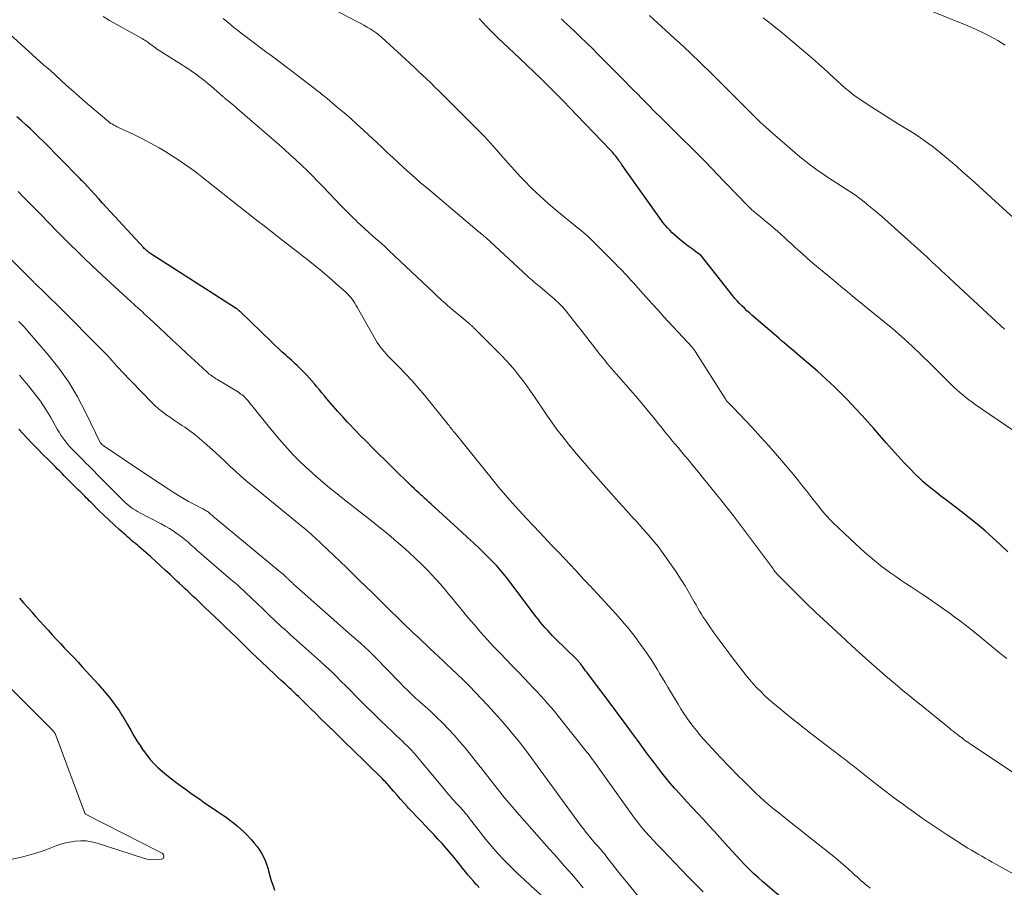
# Model space of a CAD drawing. Units: feet. Extents: x 1909996 to 1915007, y 496607 to 500000.
# Drawn here: x 1910517 to 1910654, y 499111 to 499233 of the extents above; entities that cross this region are included whole.
import ezdxf

# ---------------------------------------------------------------- set-up
doc = ezdxf.new("R2010")
doc.units = ezdxf.units.FT
doc.header["$LTSCALE"] = 100
doc.header["$MEASUREMENT"] = 0
doc.layers.add('CONTOUR INDEX', color=32, linetype='Continuous', lineweight=25)
doc.layers.add('CONTOUR INTERMEDIATE', color=40, linetype='Continuous', lineweight=15)

msp = doc.modelspace()

# ---------------------------------------------------------------- linework, layer by layer
at = {"layer": 'CONTOUR INDEX', "flags": 128}
for points, elevation in [([(1910654.9, 499158.13), (1910653.86, 499159.14), (1910652.8, 499160.13), (1910651.72, 499161.08), (1910650.62, 499162.02), (1910649.49, 499162.93), (1910648.35, 499163.82), (1910646.79, 499165.01), (1910646.16, 499165.49), (1910645.53, 499165.97), (1910644.9, 499166.46), (1910644.28, 499166.95), (1910643.66, 499167.45), (1910643.06, 499167.96), (1910642.48, 499168.5), (1910641.92, 499169.05), (1910641.26, 499169.71), (1910640.38, 499170.62), (1910639.52, 499171.53), (1910638.68, 499172.47), (1910637.85, 499173.41), (1910636.94, 499174.47), (1910636.11, 499175.42), (1910635.28, 499176.36), (1910634.44, 499177.29), (1910633.58, 499178.21), (1910633, 499178.84), (1910632.43, 499179.44), (1910631.85, 499180.03), (1910631.27, 499180.62), (1910630.68, 499181.2), (1910630.08, 499181.77), (1910629.47, 499182.33), (1910628.86, 499182.88), (1910628.23, 499183.43), (1910625.85, 499185.46), (1910625.48, 499185.79), (1910625.1, 499186.11), (1910624.72, 499186.43), (1910624.34, 499186.75), (1910623.97, 499187.08), (1910623.59, 499187.4), (1910623.21, 499187.72), (1910622.83, 499188.05), (1910619.06, 499191.29), (1910618.7, 499191.6), (1910618.34, 499191.92), (1910618, 499192.25), (1910617.66, 499192.59), (1910617.32, 499192.93), (1910617, 499193.28), (1910616.69, 499193.64), (1910616.39, 499194.01), (1910611.89, 499199.67), (1910611.79, 499199.76), (1910611.21, 499200.17), (1910610.94, 499200.37), (1910610.67, 499200.56), (1910610.4, 499200.76), (1910610.13, 499200.97), (1910609, 499201.85), (1910608.62, 499202.16), (1910608.25, 499202.48), (1910607.9, 499202.82), (1910607.56, 499203.17), (1910607.23, 499203.53), (1910606.91, 499203.91), (1910606.6, 499204.29), (1910606.31, 499204.68), (1910601.23, 499211.83), (1910601.04, 499212.09), (1910600.86, 499212.35), (1910600.68, 499212.61), (1910600.49, 499212.87), (1910600.4, 499213), (1910600.26, 499213.19), (1910600.12, 499213.38), (1910599.98, 499213.57), (1910599.83, 499213.75), (1910599.67, 499213.93), (1910599.52, 499214.11), (1910599.36, 499214.29), (1910599.2, 499214.46), (1910594.61, 499219.26), (1910593.62, 499220.28), (1910592.63, 499221.31), (1910591.62, 499222.32), (1910590.61, 499223.33), (1910589.59, 499224.32), (1910588.57, 499225.32), (1910587.54, 499226.31), (1910586.5, 499227.29), (1910583.5, 499230.13), (1910582.95, 499230.65), (1910582.42, 499231.18), (1910581.89, 499231.72), (1910581.37, 499232.26), (1910580.86, 499232.81)], 780), ([(1910624.05, 499109), (1910620.56, 499111.98), (1910619.92, 499112.55), (1910619.29, 499113.13), (1910618.67, 499113.72), (1910618.07, 499114.33), (1910617.48, 499114.96), (1910616.9, 499115.58), (1910616.32, 499116.21), (1910615.74, 499116.84), (1910614.57, 499118.15), (1910613.8, 499118.99), (1910613.03, 499119.83), (1910612.26, 499120.66), (1910611.48, 499121.49), (1910611.43, 499121.54), (1910610.67, 499122.34), (1910609.93, 499123.16), (1910609.19, 499123.98), (1910608.45, 499124.81), (1910608.22, 499125.07), (1910607.62, 499125.78), (1910607.02, 499126.49), (1910606.44, 499127.21), (1910605.87, 499127.94), (1910605.31, 499128.68), (1910604.76, 499129.42), (1910604.21, 499130.17), (1910603.66, 499130.92), (1910603.05, 499131.76), (1910602.2, 499132.92), (1910601.34, 499134.09), (1910600.48, 499135.25), (1910599.61, 499136.41), (1910596.18, 499140.96), (1910595.98, 499141.24), (1910595.77, 499141.51), (1910595.57, 499141.78), (1910595.36, 499142.06), (1910595.11, 499142.41), (1910595.03, 499142.51), (1910594.95, 499142.61), (1910594.87, 499142.7), (1910594.79, 499142.8), (1910594.71, 499142.9), (1910594.62, 499142.99), (1910594.53, 499143.08), (1910594.44, 499143.17), (1910591.5, 499146.04), (1910591.15, 499146.4), (1910590.8, 499146.76), (1910590.46, 499147.13), (1910590.12, 499147.51), (1910589.79, 499147.89), (1910589.47, 499148.28), (1910589.15, 499148.67), (1910588.85, 499149.07), (1910584.72, 499154.5), (1910584.49, 499154.79), (1910584.27, 499155.08), (1910584.04, 499155.36), (1910583.81, 499155.64), (1910583.57, 499155.91), (1910583.33, 499156.19), (1910583.08, 499156.45), (1910582.82, 499156.71), (1910581.72, 499157.81), (1910580.91, 499158.61), (1910580.08, 499159.4), (1910579.25, 499160.18), (1910578.41, 499160.96), (1910574.13, 499164.84), (1910573.82, 499165.11), (1910573.52, 499165.39), (1910573.22, 499165.66), (1910572.92, 499165.94), (1910572.8, 499166.04), (1910572.45, 499166.37), (1910572.09, 499166.7), (1910571.74, 499167.04), (1910571.39, 499167.37), (1910565.9, 499172.78), (1910565.08, 499173.59), (1910564.26, 499174.41), (1910563.45, 499175.24), (1910562.65, 499176.08), (1910562.44, 499176.3), (1910561.75, 499177.04), (1910561.08, 499177.78), (1910560.42, 499178.53), (1910559.77, 499179.3), (1910559.2, 499179.99), (1910558.85, 499180.41), (1910558.5, 499180.84), (1910558.14, 499181.27), (1910557.79, 499181.69), (1910557.44, 499182.11), (1910557.07, 499182.52), (1910556.69, 499182.92), (1910556.3, 499183.31), (1910555.36, 499184.23), (1910555.1, 499184.48), (1910554.84, 499184.73), (1910554.58, 499184.97), (1910554.31, 499185.21), (1910554.04, 499185.45), (1910553.78, 499185.69), (1910553.51, 499185.93), (1910553.25, 499186.18), (1910547.44, 499191.76), (1910547.37, 499191.82), (1910547.3, 499191.88), (1910547.22, 499191.95), (1910547.15, 499192.01), (1910547.07, 499192.06), (1910547, 499192.12), (1910546.92, 499192.17), (1910546.84, 499192.23), (1910534.89, 499199.89), (1910534.75, 499199.98), (1910534.61, 499200.08), (1910534.47, 499200.19), (1910534.34, 499200.29), (1910534.21, 499200.4), (1910534.08, 499200.52), (1910533.96, 499200.64), (1910533.84, 499200.76), (1910528.69, 499206.36), (1910528.13, 499206.97), (1910527.58, 499207.57), (1910527.02, 499208.18), (1910526.46, 499208.79), (1910525.54, 499209.8), (1910525.45, 499209.9), (1910525.35, 499210.01), (1910525.25, 499210.11), (1910525.15, 499210.21), (1910524.99, 499210.38), (1910524.97, 499210.39), (1910524.96, 499210.41), (1910524.94, 499210.42), (1910524.92, 499210.44), (1910524.86, 499210.5), (1910524.85, 499210.51), (1910524.83, 499210.53), (1910524.82, 499210.54), (1910524.8, 499210.56), (1910519.83, 499215.59), (1910519.23, 499216.19), (1910518.63, 499216.79), (1910518.02, 499217.37), (1910517.4, 499217.95), (1910516.78, 499218.52), (1910516.14, 499219.08)], 760), ([(1910580.85, 499111.16), (1910580.47, 499111.57), (1910580.45, 499111.59), (1910580.07, 499112.02), (1910579.7, 499112.46), (1910579.33, 499112.9), (1910578.97, 499113.34), (1910577.88, 499114.68), (1910577.34, 499115.34), (1910576.79, 499116), (1910576.23, 499116.65), (1910575.66, 499117.29), (1910575.09, 499117.93), (1910574.51, 499118.56), (1910573.92, 499119.18), (1910573.33, 499119.79), (1910572.73, 499120.42), (1910572.15, 499121.03), (1910571.57, 499121.65), (1910570.99, 499122.27), (1910570.84, 499122.43), (1910570.35, 499122.98), (1910569.86, 499123.52), (1910569.37, 499124.07), (1910568.89, 499124.62), (1910568.3, 499125.3), (1910568.11, 499125.51), (1910567.92, 499125.72), (1910567.73, 499125.93), (1910567.53, 499126.14), (1910567.33, 499126.35), (1910567.13, 499126.55), (1910566.93, 499126.75), (1910566.72, 499126.96), (1910565.78, 499127.88), (1910565.1, 499128.54), (1910564.42, 499129.2), (1910563.74, 499129.86), (1910563.07, 499130.53), (1910563.01, 499130.59), (1910562.3, 499131.28), (1910561.59, 499131.97), (1910560.88, 499132.67), (1910560.17, 499133.36), (1910560.14, 499133.38), (1910559.42, 499134.09), (1910558.69, 499134.79), (1910557.97, 499135.5), (1910557.25, 499136.21), (1910556.29, 499137.16), (1910556.04, 499137.41), (1910555.79, 499137.65), (1910555.54, 499137.9), (1910555.29, 499138.14), (1910555.04, 499138.38), (1910554.79, 499138.63), (1910554.53, 499138.86), (1910554.27, 499139.1), (1910553.69, 499139.65), (1910553.14, 499140.15), (1910552.59, 499140.66), (1910552.04, 499141.18), (1910551.49, 499141.69), (1910551.16, 499142), (1910550.46, 499142.67), (1910549.75, 499143.34), (1910549.05, 499144.01), (1910548.35, 499144.69), (1910548.3, 499144.74), (1910547.58, 499145.44), (1910546.86, 499146.14), (1910546.13, 499146.84), (1910545.41, 499147.55), (1910545.38, 499147.57), (1910544.64, 499148.29), (1910543.9, 499149), (1910543.16, 499149.71), (1910542.42, 499150.42), (1910541.59, 499151.2), (1910541.21, 499151.56), (1910540.83, 499151.92), (1910540.45, 499152.27), (1910540.06, 499152.63), (1910539.68, 499152.98), (1910539.3, 499153.34), (1910538.92, 499153.7), (1910538.54, 499154.06), (1910537.63, 499154.92), (1910536.95, 499155.56), (1910536.26, 499156.19), (1910535.57, 499156.82), (1910534.87, 499157.44), (1910533.52, 499158.63), (1910533.26, 499158.86), (1910533, 499159.08), (1910532.73, 499159.3), (1910532.46, 499159.52), (1910532.19, 499159.74), (1910531.93, 499159.96), (1910531.67, 499160.19), (1910531.41, 499160.42), (1910530.47, 499161.26), (1910529.74, 499161.92), (1910529.03, 499162.59), (1910528.32, 499163.27), (1910527.62, 499163.95), (1910526.49, 499165.09), (1910526.27, 499165.3), (1910526.06, 499165.52), (1910525.84, 499165.73), (1910525.63, 499165.95), (1910525.41, 499166.16), (1910525.2, 499166.38), (1910524.99, 499166.59), (1910524.77, 499166.81), (1910522.77, 499168.8), (1910522.46, 499169.11), (1910522.15, 499169.43), (1910521.83, 499169.74), (1910521.52, 499170.05), (1910520.54, 499171.02), (1910519.78, 499171.79), (1910519.02, 499172.56), (1910518.27, 499173.34), (1910517.53, 499174.13), (1910516.4, 499175.33)], 740), ([(1910516.47, 499151.66), (1910517.06, 499151.02), (1910517.64, 499150.37), (1910518.21, 499149.73), (1910518.23, 499149.7), (1910518.79, 499149.06), (1910519.36, 499148.43), (1910519.93, 499147.79), (1910520.5, 499147.17), (1910521.07, 499146.54), (1910521.65, 499145.92), (1910522.23, 499145.3), (1910522.81, 499144.68), (1910523.56, 499143.9), (1910524.13, 499143.29), (1910524.7, 499142.68), (1910525.27, 499142.07), (1910525.83, 499141.46), (1910525.85, 499141.44), (1910526.4, 499140.83), (1910526.95, 499140.23), (1910527.49, 499139.62), (1910528.04, 499139.01), (1910528.11, 499138.92), (1910528.6, 499138.34), (1910529.08, 499137.76), (1910529.55, 499137.16), (1910530, 499136.55), (1910530.43, 499135.92), (1910530.84, 499135.29), (1910531.24, 499134.64), (1910531.62, 499133.99), (1910532.11, 499133.1), (1910532.51, 499132.4), (1910532.93, 499131.7), (1910533.37, 499131.02), (1910533.82, 499130.34), (1910533.84, 499130.32), (1910534.31, 499129.68), (1910534.81, 499129.06), (1910535.35, 499128.48), (1910535.92, 499127.92), (1910536.52, 499127.39), (1910537.13, 499126.87), (1910537.76, 499126.38), (1910538.39, 499125.9), (1910539.27, 499125.26), (1910539.88, 499124.82), (1910540.5, 499124.38), (1910541.11, 499123.94), (1910541.73, 499123.5), (1910542.35, 499123.07), (1910542.98, 499122.65), (1910543.6, 499122.22), (1910544.23, 499121.8), (1910544.92, 499121.34), (1910545.45, 499120.98), (1910545.96, 499120.6), (1910546.47, 499120.2), (1910546.96, 499119.79), (1910547.44, 499119.36), (1910547.91, 499118.93), (1910548.36, 499118.47), (1910548.8, 499118.01), (1910548.98, 499117.82), (1910549.36, 499117.38), (1910549.72, 499116.93), (1910550.05, 499116.46), (1910550.36, 499115.97), (1910550.64, 499115.46), (1910550.88, 499114.94), (1910551.09, 499114.4), (1910551.26, 499113.85), (1910551.61, 499112.6), (1910551.79, 499111.99), (1910552, 499111.37), (1910552.22, 499110.77)], 740)]:
    msp.add_lwpolyline(points, dxfattribs=dict(at, elevation=elevation))
at = {"layer": 'CONTOUR INTERMEDIATE', "flags": 128}
for points, elevation in [([(1910654.52, 499229.12), (1910653.51, 499229.73), (1910652.48, 499230.3), (1910651.44, 499230.84), (1910650.37, 499231.34), (1910649.29, 499231.81), (1910637.95, 499236.41)], 796), ([(1910654.74, 499143.23), (1910654.22, 499143.62), (1910653.71, 499144.03), (1910651.02, 499146.25), (1910650.06, 499147.03), (1910649.1, 499147.79), (1910648.12, 499148.53), (1910647.14, 499149.26), (1910647.01, 499149.36), (1910646.08, 499150.03), (1910645.15, 499150.69), (1910644.2, 499151.34), (1910643.26, 499151.98), (1910642.78, 499152.3), (1910642.06, 499152.78), (1910641.35, 499153.25), (1910640.63, 499153.72), (1910639.91, 499154.2), (1910639.2, 499154.68), (1910638.5, 499155.17), (1910637.81, 499155.68), (1910637.13, 499156.21), (1910636.8, 499156.47), (1910635.97, 499157.14), (1910635.16, 499157.83), (1910634.36, 499158.54), (1910633.58, 499159.26), (1910630.49, 499162.18), (1910630.21, 499162.44), (1910629.94, 499162.72), (1910629.67, 499163), (1910629.41, 499163.28), (1910629.16, 499163.58), (1910628.9, 499163.87), (1910628.66, 499164.17), (1910628.42, 499164.48), (1910627.47, 499165.71), (1910626.75, 499166.63), (1910626.02, 499167.55), (1910625.28, 499168.46), (1910624.54, 499169.36), (1910623.77, 499170.27), (1910622.62, 499171.61), (1910621.46, 499172.94), (1910620.28, 499174.25), (1910619.08, 499175.54), (1910616.37, 499178.41), (1910616.23, 499178.55), (1910616.1, 499178.69), (1910615.97, 499178.83), (1910615.83, 499178.97), (1910615.66, 499179.14), (1910615.61, 499179.19), (1910615.57, 499179.25), (1910615.52, 499179.3), (1910615.47, 499179.36), (1910615.43, 499179.42), (1910615.39, 499179.48), (1910615.35, 499179.54), (1910615.31, 499179.6), (1910611.15, 499186.17), (1910611.1, 499186.26), (1910611.04, 499186.34), (1910610.99, 499186.42), (1910610.93, 499186.5), (1910610.87, 499186.58), (1910610.8, 499186.65), (1910610.74, 499186.73), (1910610.67, 499186.8), (1910606.73, 499191.07), (1910605.91, 499191.97), (1910605.09, 499192.88), (1910604.27, 499193.79), (1910603.45, 499194.7), (1910602.42, 499195.87), (1910602.12, 499196.2), (1910601.83, 499196.52), (1910601.53, 499196.85), (1910601.22, 499197.17), (1910600.92, 499197.49), (1910600.61, 499197.81), (1910600.3, 499198.12), (1910599.99, 499198.44), (1910596.94, 499201.52), (1910596.66, 499201.8), (1910596.38, 499202.06), (1910596.09, 499202.33), (1910595.8, 499202.59), (1910595.51, 499202.84), (1910595.21, 499203.09), (1910594.91, 499203.34), (1910594.61, 499203.59), (1910591.74, 499205.91), (1910590.53, 499206.93), (1910589.35, 499207.98), (1910588.21, 499209.07), (1910587.1, 499210.2), (1910586.66, 499210.68), (1910585.8, 499211.6), (1910584.95, 499212.53), (1910584.12, 499213.47), (1910583.29, 499214.42), (1910582.46, 499215.37), (1910581.61, 499216.3), (1910580.74, 499217.21), (1910579.86, 499218.1), (1910575.24, 499222.68), (1910574.67, 499223.24), (1910574.09, 499223.81), (1910573.51, 499224.37), (1910572.93, 499224.92), (1910572.34, 499225.48), (1910571.75, 499226.03), (1910571.16, 499226.57), (1910570.57, 499227.12), (1910567.22, 499230.17), (1910566.84, 499230.5), (1910566.44, 499230.81), (1910566.03, 499231.1), (1910565.6, 499231.38), (1910565.17, 499231.64), (1910564.72, 499231.89), (1910564.28, 499232.14), (1910563.83, 499232.37), (1910560.7, 499233.98)], 776), ([(1910655.72, 499113.04), (1910653.22, 499114.44), (1910652.72, 499114.71), (1910652.23, 499114.99), (1910651.74, 499115.26), (1910651.25, 499115.53), (1910650.76, 499115.81), (1910650.28, 499116.09), (1910649.8, 499116.38), (1910649.32, 499116.68), (1910646.25, 499118.64), (1910645.13, 499119.37), (1910644.02, 499120.11), (1910642.92, 499120.87), (1910641.82, 499121.64), (1910640.9, 499122.3), (1910640.28, 499122.75), (1910639.66, 499123.2), (1910639.04, 499123.66), (1910638.43, 499124.13), (1910637.82, 499124.6), (1910637.21, 499125.07), (1910636.6, 499125.54), (1910635.99, 499126.01), (1910633.42, 499128.04), (1910633.17, 499128.23), (1910632.92, 499128.43), (1910632.66, 499128.62), (1910632.41, 499128.82), (1910632.16, 499129.01), (1910631.91, 499129.21), (1910631.66, 499129.4), (1910631.41, 499129.59), (1910627.51, 499132.56), (1910626.37, 499133.44), (1910625.24, 499134.34), (1910624.12, 499135.24), (1910623.01, 499136.16), (1910621.96, 499137.04), (1910621.39, 499137.54), (1910620.83, 499138.05), (1910620.29, 499138.58), (1910619.76, 499139.12), (1910619.25, 499139.68), (1910618.76, 499140.25), (1910618.27, 499140.83), (1910617.8, 499141.42), (1910616.49, 499143.12), (1910615.81, 499144.02), (1910615.13, 499144.92), (1910614.46, 499145.83), (1910613.79, 499146.75), (1910613.05, 499147.79), (1910612.77, 499148.2), (1910612.5, 499148.61), (1910612.23, 499149.02), (1910611.98, 499149.44), (1910611.73, 499149.86), (1910611.48, 499150.28), (1910611.23, 499150.71), (1910610.99, 499151.14), (1910610.3, 499152.34), (1910609.7, 499153.37), (1910609.08, 499154.38), (1910608.43, 499155.37), (1910607.76, 499156.34), (1910606.88, 499157.59), (1910606.4, 499158.25), (1910605.91, 499158.9), (1910605.39, 499159.53), (1910604.87, 499160.16), (1910604.33, 499160.77), (1910603.79, 499161.39), (1910603.25, 499162), (1910602.7, 499162.61), (1910602.68, 499162.64), (1910602.12, 499163.26), (1910601.56, 499163.88), (1910601, 499164.5), (1910600.44, 499165.13), (1910596.78, 499169.23), (1910595.92, 499170.21), (1910595.06, 499171.21), (1910594.21, 499172.21), (1910593.38, 499173.22), (1910592.56, 499174.25), (1910591.76, 499175.29), (1910590.99, 499176.36), (1910590.24, 499177.43), (1910588.59, 499179.87), (1910588.06, 499180.63), (1910587.53, 499181.38), (1910586.99, 499182.12), (1910586.43, 499182.85), (1910585.86, 499183.57), (1910585.27, 499184.27), (1910584.65, 499184.95), (1910584.02, 499185.62), (1910580.13, 499189.52), (1910580.05, 499189.6), (1910579.97, 499189.68), (1910579.89, 499189.76), (1910579.8, 499189.83), (1910579.72, 499189.91), (1910579.63, 499189.98), (1910579.55, 499190.05), (1910579.46, 499190.13), (1910576.45, 499192.65), (1910576.4, 499192.69), (1910576.36, 499192.72), (1910576.31, 499192.76), (1910576.27, 499192.8), (1910576.22, 499192.84), (1910576.18, 499192.87), (1910576.14, 499192.91), (1910576.09, 499192.95), (1910575.61, 499193.4), (1910575.32, 499193.66), (1910575.04, 499193.92), (1910574.76, 499194.19), (1910574.47, 499194.45), (1910568.24, 499200.32), (1910567.68, 499200.84), (1910567.12, 499201.35), (1910566.56, 499201.86), (1910565.99, 499202.36), (1910565.43, 499202.87), (1910564.87, 499203.38), (1910564.31, 499203.89), (1910563.75, 499204.41), (1910563.72, 499204.44), (1910563.15, 499204.98), (1910562.59, 499205.53), (1910562.04, 499206.09), (1910561.49, 499206.65), (1910559.02, 499209.25), (1910558.28, 499210.02), (1910557.52, 499210.78), (1910556.76, 499211.54), (1910555.98, 499212.28), (1910555.2, 499213.02), (1910554.41, 499213.75), (1910553.61, 499214.47), (1910552.8, 499215.18), (1910547.04, 499220.19), (1910546.77, 499220.42), (1910546.5, 499220.65), (1910546.23, 499220.88), (1910545.95, 499221.1), (1910545.54, 499221.43), (1910545.47, 499221.49), (1910545.4, 499221.54), (1910545.32, 499221.6), (1910545.25, 499221.66), (1910545.18, 499221.72), (1910545.11, 499221.78), (1910545.04, 499221.84), (1910544.96, 499221.91), (1910543.32, 499223.34), (1910542.9, 499223.7), (1910542.48, 499224.05), (1910542.05, 499224.39), (1910541.62, 499224.73), (1910541.48, 499224.84), (1910541.11, 499225.12), (1910540.74, 499225.38), (1910540.36, 499225.64), (1910539.98, 499225.88), (1910539.59, 499226.12), (1910539.2, 499226.37), (1910538.81, 499226.61), (1910538.43, 499226.85), (1910535.93, 499228.44), (1910535.7, 499228.59), (1910535.47, 499228.75), (1910535.25, 499228.92), (1910535.03, 499229.09), (1910534.93, 499229.16), (1910534.76, 499229.3), (1910534.58, 499229.42), (1910534.41, 499229.55), (1910534.23, 499229.67), (1910534.05, 499229.79), (1910533.86, 499229.9), (1910533.68, 499230.01), (1910533.49, 499230.11), (1910530.02, 499232.03), (1910529.1, 499232.56), (1910528.2, 499233.11)], 768), ([(1910656.22, 499126.88), (1910649.66, 499131.24), (1910649.43, 499131.4), (1910649.21, 499131.55), (1910648.99, 499131.71), (1910648.76, 499131.87), (1910648.54, 499132.04), (1910648.32, 499132.2), (1910648.11, 499132.36), (1910647.89, 499132.53), (1910647.78, 499132.61), (1910647.51, 499132.82), (1910647.24, 499133.03), (1910646.97, 499133.25), (1910646.71, 499133.46), (1910642.75, 499136.67), (1910641.91, 499137.34), (1910641.08, 499138.02), (1910640.26, 499138.71), (1910639.43, 499139.4), (1910638.61, 499140.09), (1910637.79, 499140.79), (1910636.98, 499141.49), (1910636.17, 499142.2), (1910635.91, 499142.43), (1910634.97, 499143.26), (1910634.04, 499144.09), (1910633.12, 499144.93), (1910632.2, 499145.77), (1910628.48, 499149.22), (1910628.15, 499149.53), (1910627.82, 499149.84), (1910627.49, 499150.15), (1910627.16, 499150.47), (1910626.83, 499150.78), (1910626.51, 499151.1), (1910626.19, 499151.42), (1910625.86, 499151.74), (1910622.68, 499154.91), (1910622.63, 499154.96), (1910622.58, 499155.02), (1910622.53, 499155.07), (1910622.49, 499155.13), (1910622.44, 499155.19), (1910622.4, 499155.25), (1910622.35, 499155.31), (1910622.31, 499155.37), (1910622.15, 499155.59), (1910622.03, 499155.76), (1910621.9, 499155.94), (1910621.78, 499156.11), (1910621.65, 499156.28), (1910618.18, 499160.95), (1910617.32, 499162.08), (1910616.46, 499163.21), (1910615.59, 499164.32), (1910614.7, 499165.43), (1910612.29, 499168.41), (1910611.57, 499169.3), (1910610.84, 499170.18), (1910610.11, 499171.06), (1910609.38, 499171.94), (1910608.71, 499172.74), (1910608.31, 499173.22), (1910607.91, 499173.7), (1910607.52, 499174.19), (1910607.12, 499174.67), (1910606.73, 499175.16), (1910606.34, 499175.65), (1910605.95, 499176.14), (1910605.55, 499176.62), (1910605.05, 499177.24), (1910604.4, 499178.03), (1910603.74, 499178.82), (1910603.08, 499179.6), (1910602.41, 499180.38), (1910600.04, 499183.09), (1910599.72, 499183.46), (1910599.4, 499183.84), (1910599.08, 499184.21), (1910598.76, 499184.59), (1910598.44, 499184.97), (1910598.13, 499185.35), (1910597.82, 499185.74), (1910597.51, 499186.13), (1910595.63, 499188.57), (1910595.16, 499189.17), (1910594.7, 499189.76), (1910594.23, 499190.36), (1910593.77, 499190.96), (1910593.35, 499191.5), (1910593.09, 499191.82), (1910592.82, 499192.14), (1910592.55, 499192.45), (1910592.26, 499192.75), (1910591.97, 499193.04), (1910591.67, 499193.32), (1910591.36, 499193.6), (1910591.04, 499193.87), (1910589.45, 499195.19), (1910589.22, 499195.39), (1910588.98, 499195.58), (1910588.75, 499195.78), (1910588.52, 499195.97), (1910588.3, 499196.17), (1910588.07, 499196.37), (1910587.84, 499196.57), (1910587.62, 499196.77), (1910581.78, 499202.15), (1910581.66, 499202.26), (1910581.54, 499202.36), (1910581.42, 499202.47), (1910581.29, 499202.58), (1910581.2, 499202.65), (1910581.12, 499202.72), (1910581.04, 499202.79), (1910580.96, 499202.86), (1910580.88, 499202.93), (1910573.47, 499209.16), (1910572.67, 499209.84), (1910571.88, 499210.53), (1910571.09, 499211.23), (1910570.31, 499211.94), (1910569.54, 499212.65), (1910568.77, 499213.37), (1910568, 499214.09), (1910567.23, 499214.8), (1910564.68, 499217.18), (1910563.79, 499218), (1910562.88, 499218.81), (1910561.97, 499219.6), (1910561.04, 499220.39), (1910559.56, 499221.62), (1910559.37, 499221.78), (1910559.17, 499221.94), (1910558.98, 499222.1), (1910558.79, 499222.25), (1910558.59, 499222.41), (1910558.39, 499222.56), (1910558.2, 499222.71), (1910558, 499222.87), (1910552.87, 499226.8), (1910552.3, 499227.23), (1910551.73, 499227.66), (1910551.15, 499228.08), (1910550.58, 499228.51), (1910550, 499228.93), (1910549.42, 499229.36), (1910548.85, 499229.79), (1910548.28, 499230.22), (1910547.55, 499230.78), (1910547.04, 499231.18), (1910546.53, 499231.59), (1910546.03, 499232), (1910545.53, 499232.42), (1910545.03, 499232.85)], 772), ([(1910655.6, 499175.19), (1910650.34, 499178.79), (1910649.89, 499179.11), (1910649.44, 499179.44), (1910649.01, 499179.77), (1910648.58, 499180.12), (1910648.16, 499180.48), (1910647.75, 499180.84), (1910647.35, 499181.22), (1910646.95, 499181.6), (1910644.45, 499184.09), (1910643.78, 499184.75), (1910643.1, 499185.42), (1910642.42, 499186.08), (1910641.73, 499186.73), (1910641.53, 499186.92), (1910640.94, 499187.47), (1910640.34, 499188.02), (1910639.74, 499188.56), (1910639.12, 499189.09), (1910638.5, 499189.61), (1910637.88, 499190.12), (1910637.25, 499190.64), (1910636.62, 499191.15), (1910633.09, 499194.02), (1910632.76, 499194.28), (1910632.44, 499194.55), (1910632.11, 499194.82), (1910631.78, 499195.09), (1910631.45, 499195.37), (1910631.13, 499195.64), (1910630.8, 499195.91), (1910630.47, 499196.18), (1910629.16, 499197.27), (1910628.38, 499197.92), (1910627.61, 499198.57), (1910626.84, 499199.24), (1910626.08, 499199.91), (1910625.55, 499200.38), (1910625.06, 499200.82), (1910624.58, 499201.26), (1910624.09, 499201.71), (1910623.61, 499202.16), (1910623.13, 499202.62), (1910622.64, 499203.06), (1910622.14, 499203.49), (1910621.64, 499203.91), (1910621.01, 499204.42), (1910620.68, 499204.7), (1910620.34, 499204.97), (1910620.01, 499205.25), (1910619.67, 499205.52), (1910619.34, 499205.8), (1910619.02, 499206.09), (1910618.71, 499206.38), (1910618.4, 499206.69), (1910613.95, 499211.29), (1910613.67, 499211.58), (1910613.39, 499211.87), (1910613.11, 499212.16), (1910612.83, 499212.46), (1910612.56, 499212.75), (1910612.27, 499213.04), (1910611.99, 499213.32), (1910611.71, 499213.61), (1910610.36, 499214.94), (1910609.4, 499215.89), (1910608.44, 499216.84), (1910607.48, 499217.8), (1910606.52, 499218.75), (1910605.29, 499219.97), (1910604.71, 499220.54), (1910604.14, 499221.11), (1910603.58, 499221.68), (1910603.02, 499222.26), (1910602.45, 499222.84), (1910601.89, 499223.42), (1910601.32, 499224), (1910600.76, 499224.57), (1910597.54, 499227.8), (1910596.73, 499228.61), (1910595.9, 499229.41), (1910595.07, 499230.21), (1910594.24, 499231), (1910592.99, 499232.18), (1910592.77, 499232.38), (1910592.56, 499232.58), (1910592.35, 499232.78)], 784), ([(1910654.45, 499189.35), (1910652.67, 499190.95), (1910652.01, 499191.56), (1910651.35, 499192.16), (1910650.69, 499192.77), (1910650.04, 499193.39), (1910649.39, 499194), (1910648.74, 499194.61), (1910648.08, 499195.23), (1910647.43, 499195.84), (1910646.03, 499197.14), (1910645.62, 499197.52), (1910645.2, 499197.91), (1910644.79, 499198.29), (1910644.37, 499198.68), (1910643.96, 499199.06), (1910643.54, 499199.44), (1910643.12, 499199.82), (1910642.71, 499200.2), (1910639.04, 499203.53), (1910638.15, 499204.32), (1910637.26, 499205.1), (1910636.35, 499205.87), (1910635.43, 499206.62), (1910634.8, 499207.14), (1910634.18, 499207.61), (1910633.56, 499208.08), (1910632.92, 499208.52), (1910632.27, 499208.94), (1910631.61, 499209.36), (1910630.95, 499209.78), (1910630.3, 499210.2), (1910629.65, 499210.62), (1910629.17, 499210.93), (1910628.3, 499211.53), (1910627.44, 499212.15), (1910626.61, 499212.8), (1910625.79, 499213.48), (1910621.58, 499217.11), (1910620.93, 499217.69), (1910620.28, 499218.27), (1910619.65, 499218.87), (1910619.03, 499219.49), (1910618.42, 499220.1), (1910617.8, 499220.72), (1910617.19, 499221.34), (1910616.57, 499221.96), (1910614.84, 499223.7), (1910613.38, 499225.15), (1910611.91, 499226.59), (1910610.41, 499228.01), (1910608.91, 499229.41), (1910608.18, 499230.08), (1910607.02, 499231.14), (1910605.87, 499232.19), (1910604.72, 499233.25)], 788), ([(1910659.14, 499201.79), (1910653.7, 499206.76), (1910652.57, 499207.79), (1910651.45, 499208.81), (1910650.31, 499209.83), (1910649.18, 499210.84), (1910648.57, 499211.38), (1910647.74, 499212.12), (1910646.89, 499212.85), (1910646.03, 499213.56), (1910645.17, 499214.27), (1910644.29, 499214.95), (1910643.39, 499215.61), (1910642.47, 499216.24), (1910641.54, 499216.85), (1910639.44, 499218.15), (1910638.41, 499218.8), (1910637.38, 499219.45), (1910636.35, 499220.1), (1910635.33, 499220.75), (1910634.57, 499221.24), (1910633.93, 499221.67), (1910633.31, 499222.11), (1910632.71, 499222.59), (1910632.13, 499223.08), (1910631.55, 499223.59), (1910630.98, 499224.11), (1910630.42, 499224.63), (1910629.86, 499225.15), (1910629.74, 499225.26), (1910629.12, 499225.84), (1910628.49, 499226.41), (1910627.85, 499226.97), (1910627.21, 499227.52), (1910623.59, 499230.58), (1910623.01, 499231.07), (1910622.43, 499231.54), (1910621.84, 499232.01), (1910621.24, 499232.47), (1910620.64, 499232.93)], 792), ([(1910635.6, 499111.06), (1910635.29, 499111.32), (1910634.98, 499111.57), (1910634.68, 499111.83), (1910634.38, 499112.1), (1910634.08, 499112.37), (1910633.78, 499112.63), (1910633.48, 499112.9), (1910633.18, 499113.17), (1910632.5, 499113.79), (1910631.85, 499114.36), (1910631.2, 499114.92), (1910630.54, 499115.47), (1910629.87, 499116.01), (1910626.82, 499118.41), (1910625.81, 499119.21), (1910624.81, 499120), (1910623.81, 499120.8), (1910622.81, 499121.6), (1910622.14, 499122.14), (1910621.49, 499122.68), (1910620.84, 499123.23), (1910620.21, 499123.8), (1910619.59, 499124.37), (1910618.98, 499124.96), (1910618.38, 499125.56), (1910617.78, 499126.16), (1910617.18, 499126.76), (1910614.68, 499129.36), (1910614.09, 499129.97), (1910613.52, 499130.59), (1910612.94, 499131.21), (1910612.38, 499131.83), (1910612.25, 499131.98), (1910611.76, 499132.55), (1910611.28, 499133.12), (1910610.82, 499133.71), (1910610.37, 499134.31), (1910609.94, 499134.92), (1910609.52, 499135.53), (1910609.12, 499136.16), (1910608.73, 499136.8), (1910607.27, 499139.22), (1910606.9, 499139.84), (1910606.53, 499140.46), (1910606.16, 499141.08), (1910605.79, 499141.7), (1910605.42, 499142.31), (1910605.04, 499142.92), (1910604.64, 499143.52), (1910604.23, 499144.12), (1910603.48, 499145.18), (1910602.67, 499146.28), (1910601.83, 499147.36), (1910600.95, 499148.4), (1910600.05, 499149.43), (1910597.44, 499152.26), (1910597.2, 499152.51), (1910596.96, 499152.77), (1910596.72, 499153.02), (1910596.48, 499153.28), (1910596.24, 499153.53), (1910596, 499153.79), (1910595.76, 499154.04), (1910595.52, 499154.3), (1910594.39, 499155.52), (1910593.59, 499156.39), (1910592.78, 499157.25), (1910591.96, 499158.11), (1910591.15, 499158.96), (1910590.38, 499159.76), (1910589.39, 499160.79), (1910588.41, 499161.83), (1910587.43, 499162.88), (1910586.46, 499163.93), (1910585.5, 499165), (1910584.56, 499166.07), (1910583.64, 499167.17), (1910582.73, 499168.27), (1910577.48, 499174.78), (1910577.36, 499174.92), (1910577.24, 499175.07), (1910577.12, 499175.22), (1910577.01, 499175.37), (1910576.89, 499175.52), (1910576.77, 499175.67), (1910576.65, 499175.82), (1910576.53, 499175.96), (1910573.19, 499180.09), (1910572.34, 499181.11), (1910571.47, 499182.1), (1910570.57, 499183.07), (1910569.65, 499184.02), (1910568.34, 499185.34), (1910568.07, 499185.62), (1910567.8, 499185.91), (1910567.54, 499186.2), (1910567.28, 499186.51), (1910567.04, 499186.82), (1910566.81, 499187.13), (1910566.59, 499187.46), (1910566.39, 499187.8), (1910563.76, 499192.43), (1910563.6, 499192.71), (1910563.43, 499192.98), (1910563.25, 499193.25), (1910563.07, 499193.51), (1910562.87, 499193.76), (1910562.67, 499194.01), (1910562.45, 499194.24), (1910562.22, 499194.46), (1910560.8, 499195.74), (1910559.85, 499196.58), (1910558.88, 499197.41), (1910557.9, 499198.21), (1910556.9, 499199.01), (1910553.42, 499201.72), (1910552.54, 499202.41), (1910551.65, 499203.1), (1910550.76, 499203.79), (1910549.88, 499204.47), (1910548.99, 499205.16), (1910548.1, 499205.85), (1910547.22, 499206.54), (1910546.34, 499207.24), (1910542.25, 499210.49), (1910541.07, 499211.39), (1910539.87, 499212.26), (1910538.65, 499213.09), (1910537.4, 499213.9), (1910537.2, 499214.02), (1910536.03, 499214.72), (1910534.84, 499215.39), (1910533.63, 499216.02), (1910532.4, 499216.62), (1910530.37, 499217.57), (1910530.15, 499217.67), (1910529.93, 499217.79), (1910529.72, 499217.9), (1910529.51, 499218.02), (1910529.3, 499218.15), (1910529.1, 499218.29), (1910528.91, 499218.44), (1910528.72, 499218.59), (1910525.73, 499221.13), (1910524.86, 499221.89), (1910523.99, 499222.65), (1910523.13, 499223.42), (1910522.27, 499224.2), (1910520.73, 499225.64), (1910520.65, 499225.71), (1910520.57, 499225.77), (1910520.5, 499225.83), (1910520.42, 499225.9), (1910520.37, 499225.93), (1910520.31, 499225.97), (1910520.25, 499226.02), (1910520.19, 499226.06), (1910520.13, 499226.11), (1910520.08, 499226.15), (1910520.02, 499226.2), (1910519.96, 499226.25), (1910519.91, 499226.29), (1910514.09, 499231.55)], 764), ([(1910612.21, 499110.55), (1910611.52, 499111.25), (1910610.06, 499112.74), (1910609.16, 499113.66), (1910608.26, 499114.59), (1910607.37, 499115.52), (1910606.47, 499116.45), (1910605.82, 499117.13), (1910605.26, 499117.73), (1910604.71, 499118.33), (1910604.18, 499118.95), (1910603.65, 499119.57), (1910603.13, 499120.21), (1910602.63, 499120.85), (1910602.14, 499121.5), (1910601.66, 499122.16), (1910596.77, 499129.01), (1910596.68, 499129.14), (1910596.58, 499129.27), (1910596.49, 499129.4), (1910596.4, 499129.53), (1910596.3, 499129.66), (1910596.21, 499129.79), (1910596.11, 499129.91), (1910596.01, 499130.04), (1910591.98, 499135.1), (1910591.49, 499135.7), (1910590.99, 499136.3), (1910590.49, 499136.88), (1910589.98, 499137.46), (1910589.46, 499138.04), (1910588.93, 499138.6), (1910588.4, 499139.17), (1910587.87, 499139.73), (1910587.22, 499140.4), (1910586.36, 499141.29), (1910585.5, 499142.18), (1910584.64, 499143.08), (1910583.79, 499143.97), (1910582.89, 499144.91), (1910581.98, 499145.9), (1910581.07, 499146.89), (1910580.19, 499147.91), (1910579.32, 499148.93), (1910578.7, 499149.68), (1910578.15, 499150.34), (1910577.61, 499151.01), (1910577.07, 499151.68), (1910576.53, 499152.34), (1910575.98, 499153.01), (1910575.42, 499153.66), (1910574.84, 499154.3), (1910574.25, 499154.92), (1910573.73, 499155.47), (1910572.86, 499156.35), (1910571.97, 499157.22), (1910571.06, 499158.06), (1910570.14, 499158.88), (1910569.96, 499159.04), (1910568.92, 499159.93), (1910567.88, 499160.8), (1910566.83, 499161.66), (1910565.77, 499162.5), (1910561.79, 499165.63), (1910560.73, 499166.46), (1910559.69, 499167.31), (1910558.66, 499168.18), (1910557.64, 499169.06), (1910557.41, 499169.25), (1910556.53, 499170.05), (1910555.66, 499170.88), (1910554.83, 499171.73), (1910554.02, 499172.61), (1910553.23, 499173.51), (1910552.45, 499174.42), (1910551.69, 499175.34), (1910550.93, 499176.27), (1910548.44, 499179.37), (1910548.3, 499179.53), (1910548.16, 499179.69), (1910548, 499179.84), (1910547.84, 499179.99), (1910547.67, 499180.12), (1910547.5, 499180.25), (1910547.32, 499180.38), (1910547.14, 499180.49), (1910544.14, 499182.31), (1910543.95, 499182.42), (1910543.77, 499182.54), (1910543.59, 499182.66), (1910543.41, 499182.79), (1910543.24, 499182.92), (1910543.07, 499183.05), (1910542.91, 499183.19), (1910542.74, 499183.34), (1910541, 499184.94), (1910539.96, 499185.89), (1910538.94, 499186.84), (1910537.91, 499187.8), (1910536.89, 499188.76), (1910534.64, 499190.87), (1910534.33, 499191.16), (1910534.02, 499191.45), (1910533.71, 499191.74), (1910533.39, 499192.03), (1910533.08, 499192.32), (1910532.76, 499192.6), (1910532.44, 499192.89), (1910532.13, 499193.18), (1910529.3, 499195.75), (1910528, 499196.94), (1910526.72, 499198.15), (1910525.45, 499199.37), (1910524.19, 499200.61), (1910523.98, 499200.81), (1910522.84, 499201.95), (1910521.69, 499203.1), (1910520.55, 499204.26), (1910519.41, 499205.42), (1910518.82, 499206.02), (1910517.98, 499206.88), (1910517.14, 499207.73), (1910516.3, 499208.59)], 756), ([(1910603.37, 499109.64), (1910601.26, 499112.22), (1910600.75, 499112.84), (1910600.25, 499113.47), (1910599.75, 499114.1), (1910599.26, 499114.74), (1910598.6, 499115.59), (1910598.44, 499115.8), (1910598.27, 499116.01), (1910598.1, 499116.22), (1910597.93, 499116.43), (1910597.75, 499116.63), (1910597.57, 499116.84), (1910597.4, 499117.04), (1910597.22, 499117.24), (1910596.71, 499117.84), (1910596.29, 499118.34), (1910595.87, 499118.85), (1910595.47, 499119.37), (1910595.07, 499119.9), (1910588.25, 499129.2), (1910587.73, 499129.9), (1910587.21, 499130.6), (1910586.68, 499131.28), (1910586.14, 499131.97), (1910585.59, 499132.64), (1910585.04, 499133.31), (1910584.47, 499133.97), (1910583.89, 499134.62), (1910582.05, 499136.66), (1910581.21, 499137.57), (1910580.36, 499138.47), (1910579.49, 499139.35), (1910578.6, 499140.22), (1910576.99, 499141.77), (1910576.4, 499142.33), (1910575.81, 499142.89), (1910575.22, 499143.45), (1910574.62, 499144), (1910574.56, 499144.05), (1910573.99, 499144.58), (1910573.43, 499145.12), (1910572.86, 499145.65), (1910572.3, 499146.19), (1910571.73, 499146.72), (1910571.17, 499147.26), (1910570.61, 499147.8), (1910570.05, 499148.34), (1910569.41, 499148.96), (1910568.54, 499149.81), (1910567.66, 499150.67), (1910566.79, 499151.53), (1910565.92, 499152.39), (1910565.87, 499152.44), (1910564.98, 499153.32), (1910564.08, 499154.2), (1910563.18, 499155.08), (1910562.27, 499155.95), (1910557.84, 499160.17), (1910557.64, 499160.36), (1910557.44, 499160.55), (1910557.23, 499160.73), (1910557.01, 499160.91), (1910556.8, 499161.09), (1910556.58, 499161.27), (1910556.37, 499161.45), (1910556.15, 499161.62), (1910548.92, 499167.54), (1910548.18, 499168.16), (1910547.44, 499168.8), (1910546.72, 499169.45), (1910546.01, 499170.11), (1910545.31, 499170.78), (1910544.6, 499171.45), (1910543.88, 499172.11), (1910543.16, 499172.76), (1910542.37, 499173.47), (1910541.71, 499174.04), (1910541.04, 499174.59), (1910540.34, 499175.1), (1910539.63, 499175.6), (1910539.33, 499175.8), (1910538.75, 499176.18), (1910538.18, 499176.56), (1910537.62, 499176.95), (1910537.05, 499177.34), (1910536.5, 499177.75), (1910535.97, 499178.18), (1910535.46, 499178.64), (1910534.97, 499179.12), (1910530.78, 499183.47), (1910530.45, 499183.82), (1910530.13, 499184.17), (1910529.81, 499184.53), (1910529.49, 499184.89), (1910529.17, 499185.24), (1910528.85, 499185.6), (1910528.52, 499185.94), (1910528.18, 499186.29), (1910521.94, 499192.55), (1910521.49, 499193), (1910521.04, 499193.44), (1910520.59, 499193.88), (1910520.13, 499194.32), (1910519.41, 499195.01), (1910519.31, 499195.11), (1910519.22, 499195.2), (1910519.12, 499195.3), (1910519.02, 499195.39), (1910519, 499195.41), (1910518.91, 499195.49), (1910518.83, 499195.58), (1910518.74, 499195.66), (1910518.65, 499195.75), (1910518.56, 499195.84), (1910518.48, 499195.92), (1910518.39, 499196.01), (1910518.3, 499196.09), (1910509.34, 499205.01)], 752), ([(1910595.41, 499111.1), (1910594.77, 499111.91), (1910594.11, 499112.7), (1910593.43, 499113.48), (1910592.74, 499114.25), (1910592.05, 499115.02), (1910591.36, 499115.8), (1910590.67, 499116.57), (1910586.51, 499121.26), (1910585.8, 499122.07), (1910585.1, 499122.89), (1910584.42, 499123.72), (1910583.75, 499124.56), (1910583.08, 499125.41), (1910582.42, 499126.25), (1910581.76, 499127.1), (1910581.1, 499127.95), (1910581.02, 499128.05), (1910580.32, 499128.94), (1910579.61, 499129.82), (1910578.88, 499130.69), (1910578.14, 499131.55), (1910577.35, 499132.47), (1910576.55, 499133.34), (1910575.74, 499134.2), (1910574.9, 499135.02), (1910574.03, 499135.82), (1910572.54, 499137.16), (1910572.4, 499137.28), (1910572.27, 499137.4), (1910572.14, 499137.52), (1910572, 499137.63), (1910571.87, 499137.75), (1910571.74, 499137.87), (1910571.61, 499138), (1910571.48, 499138.12), (1910571.46, 499138.14), (1910571.33, 499138.27), (1910571.19, 499138.4), (1910571.05, 499138.54), (1910570.92, 499138.67), (1910570.77, 499138.81), (1910570.64, 499138.95), (1910570.5, 499139.08), (1910570.37, 499139.22), (1910570.24, 499139.36), (1910570.1, 499139.5), (1910569.97, 499139.63), (1910569.84, 499139.77), (1910567.8, 499141.88), (1910566.63, 499143.06), (1910565.44, 499144.22), (1910564.23, 499145.35), (1910563, 499146.46), (1910554.88, 499153.64), (1910554.79, 499153.72), (1910554.7, 499153.8), (1910554.62, 499153.88), (1910554.53, 499153.95), (1910554.44, 499154.03), (1910554.36, 499154.11), (1910554.27, 499154.19), (1910554.19, 499154.27), (1910554.09, 499154.36), (1910554.01, 499154.45), (1910553.92, 499154.53), (1910553.83, 499154.62), (1910553.74, 499154.71), (1910553.65, 499154.79), (1910553.56, 499154.88), (1910553.47, 499154.96), (1910553.36, 499155.05), (1910553.26, 499155.14), (1910553.16, 499155.22), (1910553.06, 499155.31), (1910543.81, 499162.95), (1910543.68, 499163.06), (1910543.55, 499163.18), (1910543.42, 499163.29), (1910543.29, 499163.4), (1910543.16, 499163.52), (1910543.03, 499163.62), (1910542.89, 499163.73), (1910542.75, 499163.82), (1910542.71, 499163.85), (1910542.55, 499163.95), (1910542.39, 499164.05), (1910542.22, 499164.15), (1910542.05, 499164.24), (1910540.91, 499164.83), (1910540.17, 499165.22), (1910539.45, 499165.63), (1910538.74, 499166.06), (1910538.03, 499166.5), (1910537.3, 499166.97), (1910536.24, 499167.67), (1910535.18, 499168.36), (1910534.12, 499169.07), (1910533.07, 499169.77), (1910528.37, 499172.93), (1910528.3, 499172.99), (1910528.23, 499173.04), (1910528.16, 499173.1), (1910528.09, 499173.15), (1910527.96, 499173.27), (1910527.92, 499173.31), (1910527.88, 499173.35), (1910527.85, 499173.39), (1910525.74, 499177.73), (1910524.61, 499179.86), (1910523.38, 499181.91), (1910521.99, 499183.87), (1910520.5, 499185.76), (1910517.63, 499189.12), (1910517.4, 499189.39), (1910517.15, 499189.65), (1910516.91, 499189.9), (1910516.65, 499190.15), (1910516.39, 499190.39)], 748), ([(1910589.94, 499109.75), (1910588.1, 499111.38), (1910587.15, 499112.25), (1910586.21, 499113.13), (1910585.28, 499114.04), (1910584.38, 499114.96), (1910583.5, 499115.91), (1910582.64, 499116.87), (1910581.82, 499117.87), (1910581.01, 499118.88), (1910579.53, 499120.81), (1910579.33, 499121.07), (1910579.13, 499121.32), (1910578.92, 499121.57), (1910578.71, 499121.82), (1910578.5, 499122.07), (1910578.28, 499122.31), (1910578.06, 499122.54), (1910577.84, 499122.77), (1910577.61, 499123.01), (1910577.4, 499123.24), (1910577.19, 499123.47), (1910576.99, 499123.7), (1910576.78, 499123.94), (1910576.58, 499124.17), (1910576.38, 499124.41), (1910576.18, 499124.65), (1910572.76, 499128.81), (1910572.28, 499129.37), (1910571.79, 499129.92), (1910571.29, 499130.46), (1910570.77, 499130.98), (1910570.52, 499131.23), (1910570.12, 499131.62), (1910569.71, 499132.01), (1910569.31, 499132.39), (1910568.9, 499132.78), (1910568.49, 499133.16), (1910568.08, 499133.54), (1910567.68, 499133.93), (1910567.28, 499134.32), (1910567.23, 499134.36), (1910566.81, 499134.78), (1910566.39, 499135.19), (1910565.97, 499135.6), (1910565.54, 499136.01), (1910565.52, 499136.03), (1910565.09, 499136.45), (1910564.67, 499136.87), (1910564.24, 499137.3), (1910563.82, 499137.72), (1910563.4, 499138.15), (1910562.99, 499138.58), (1910562.56, 499139.01), (1910562.14, 499139.43), (1910561.56, 499140.01), (1910560.84, 499140.72), (1910560.12, 499141.43), (1910559.38, 499142.11), (1910558.63, 499142.79), (1910554.45, 499146.53), (1910554.05, 499146.9), (1910553.65, 499147.26), (1910553.25, 499147.62), (1910552.85, 499147.99), (1910552.45, 499148.36), (1910552.06, 499148.73), (1910551.66, 499149.1), (1910551.27, 499149.47), (1910551.24, 499149.51), (1910550.84, 499149.9), (1910550.43, 499150.29), (1910550.03, 499150.69), (1910549.62, 499151.08), (1910549.6, 499151.1), (1910549.19, 499151.5), (1910548.77, 499151.89), (1910548.35, 499152.29), (1910547.93, 499152.68), (1910547.89, 499152.71), (1910547.45, 499153.11), (1910547, 499153.51), (1910546.55, 499153.91), (1910546.09, 499154.3), (1910542.35, 499157.5), (1910541.9, 499157.9), (1910541.44, 499158.29), (1910540.99, 499158.7), (1910540.54, 499159.1), (1910540.09, 499159.5), (1910539.63, 499159.89), (1910539.16, 499160.26), (1910538.67, 499160.63), (1910538.58, 499160.69), (1910538.03, 499161.07), (1910537.48, 499161.43), (1910536.9, 499161.76), (1910536.32, 499162.08), (1910533.34, 499163.62), (1910533.03, 499163.79), (1910532.72, 499163.97), (1910532.42, 499164.17), (1910532.13, 499164.37), (1910531.84, 499164.59), (1910531.57, 499164.82), (1910531.3, 499165.06), (1910531.05, 499165.3), (1910530.99, 499165.36), (1910530.7, 499165.65), (1910530.42, 499165.93), (1910530.14, 499166.22), (1910529.86, 499166.5), (1910527.34, 499169.04), (1910526.96, 499169.43), (1910526.57, 499169.82), (1910526.19, 499170.21), (1910525.8, 499170.59), (1910525.42, 499170.98), (1910525.03, 499171.37), (1910524.64, 499171.75), (1910524.26, 499172.14), (1910524.13, 499172.27), (1910523.79, 499172.62), (1910523.47, 499172.97), (1910523.16, 499173.34), (1910522.85, 499173.72), (1910522.57, 499174.11), (1910522.29, 499174.5), (1910522.04, 499174.91), (1910521.79, 499175.32), (1910520.87, 499176.94), (1910520.16, 499178.1), (1910519.42, 499179.23), (1910518.61, 499180.32), (1910517.76, 499181.38), (1910516.97, 499182.33), (1910516.48, 499182.88)], 744), ([(1910511.67, 499142.56), (1910521.16, 499133.12), (1910521.27, 499133.01), (1910521.37, 499132.89), (1910521.45, 499132.78), (1910521.46, 499132.76), (1910521.47, 499132.75), (1910521.48, 499132.73), (1910521.48, 499132.71), (1910525.64, 499121.56), (1910525.68, 499121.49), (1910525.74, 499121.44), (1910536.11, 499116.13), (1910536.17, 499116.1), (1910536.45, 499115.94), (1910536.56, 499115.85), (1910536.64, 499115.74), (1910536.69, 499115.61), (1910536.7, 499115.47), (1910536.67, 499115.34), (1910536.6, 499115.23), (1910536.5, 499115.17), (1910536.38, 499115.12), (1910535.73, 499115.06), (1910535.25, 499115.04), (1910534.78, 499115.06), (1910534.31, 499115.14), (1910533.85, 499115.26), (1910527.35, 499117.36), (1910526.59, 499117.55), (1910525.83, 499117.67), (1910525.06, 499117.69), (1910524.29, 499117.65), (1910523.51, 499117.52), (1910522.75, 499117.35), (1910522, 499117.13), (1910521.27, 499116.86), (1910520.77, 499116.67), (1910519.79, 499116.3), (1910518.79, 499115.96), (1910517.78, 499115.68), (1910516.76, 499115.42), (1910512.7, 499114.51)], 744)]:
    msp.add_lwpolyline(points, dxfattribs=dict(at, elevation=elevation))

doc.saveas('drawing.dxf')
